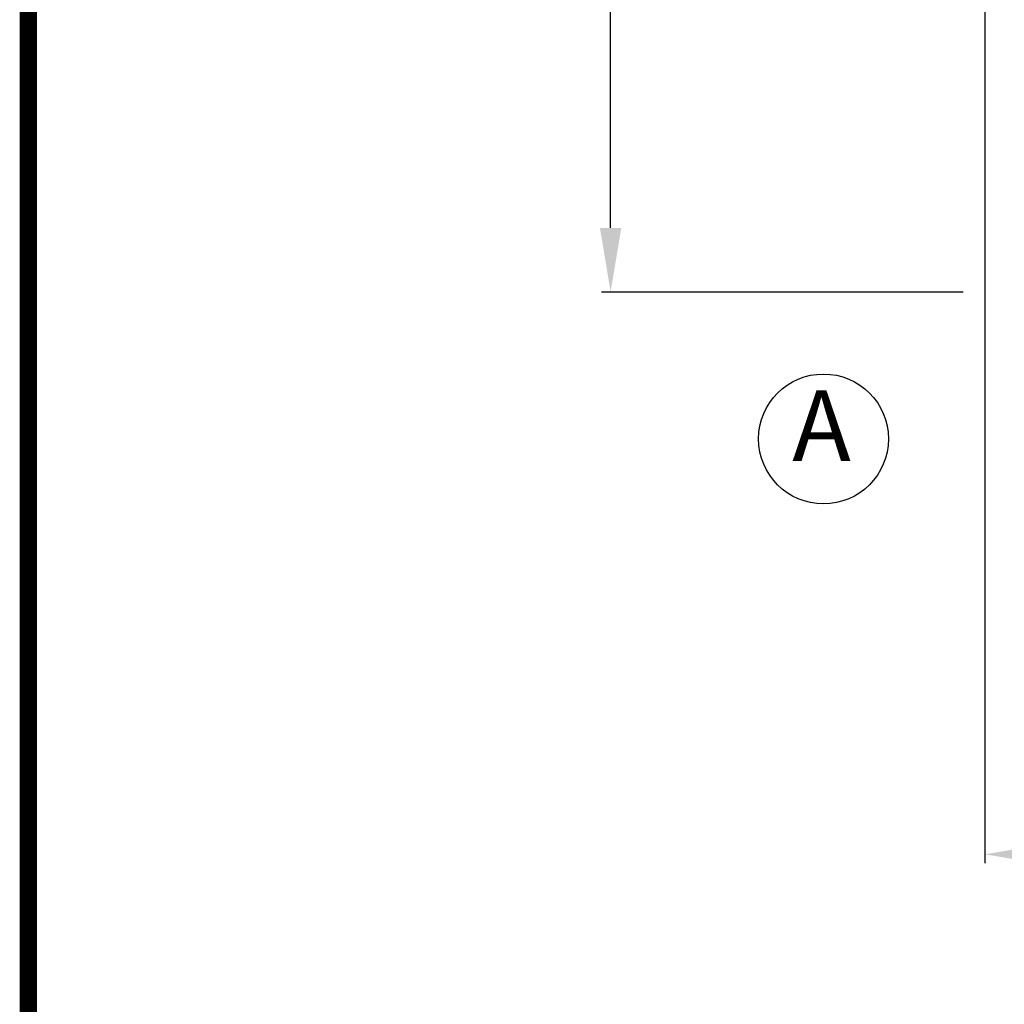
# Model space of a CAD drawing. Units: millimetres. Extents: x 14461 to 18719, y 9121 to 15012.
# Drawn here: x 14461 to 15076, y 10594 to 11208 of the extents above; entities that cross this region are included whole.
import ezdxf

# ---------------------------------------------------------------- set-up
doc = ezdxf.new("R2010")
doc.units = ezdxf.units.MM
doc.layers.add('COTAS', color=7, linetype='Continuous')
doc.layers.add('Formato', color=7, linetype='Continuous')
doc.styles.add('ARIAL', font='arial.ttf')
doc.dimstyles.new('Diseño_PlanosFabricacion', dxfattribs={"dimscale": 0.8, "dimtxt": 50, "dimasz": 50, "dimexe": 7, "dimexo": 7, "dimgap": 20, "dimtad": 1, "dimtih": 1, "dimtoh": 1, "dimdec": 0, "dimzin": 1, "dimdsep": 46, "dimtxsty": 'ARIAL', "dimcen": 15, "dimadec": 0, "dimazin": 0, "dimtp": 0.05, "dimtm": 0.05, "dimtfac": 1, "dimtdec": 0, "dimtofl": 0, "dimtmove": 0, "dimatfit": 3, "dimfxl": 0, "dimtolj": 1, "dimarcsym": 0})

# ---------------------------------------------------------------- blocks, each defined once
blk = doc.blocks.new('*D4')
at = {"layer": 'COTAS', "color": 0, "lineweight": -2}
for p, q in [((15058.12, 11539.51), (14824.35, 11539.51)), ((14829.95, 11499.51), (14829.95, 11326.11)), ((14829.95, 11078.01), (14829.95, 11253.26)), ((15050.12, 11038.01), (14824.35, 11038.01))]:
    blk.add_line(p, q, dxfattribs=at)
at = {"layer": 'COTAS', "color": 0}
for points in [[(14823.29, 11499.51), (14836.62, 11499.51), (14829.95, 11539.51)], [(14823.29, 11078.01), (14836.62, 11078.01), (14829.95, 11038.01)]]:
    blk.add_solid(points, dxfattribs=at)
at = {"layer": 'Defpoints', "color": 0}
for p in [(15063.72, 11539.51), (14829.95, 11038.01), (15055.72, 11038.01)]:
    blk.add_point(p, dxfattribs=at)
at = {"layer": 'COTAS', "color": 0, "insert": (14829.95, 11289.69), "char_height": 40, "attachment_point": 5, "style": 'ARIAL'}
blk.add_mtext('\\A1;502 mm', dxfattribs=at)
blk = doc.blocks.new('*D7')
at = {"layer": 'COTAS', "color": 0, "lineweight": -2}
for p, q in [((15063.57, 11478.51), (15063.57, 10681.51)), ((16842.87, 10977.01), (16842.87, 10681.51)), ((15103.57, 10687.11), (16802.87, 10687.11))]:
    blk.add_line(p, q, dxfattribs=at)
at = {"layer": 'COTAS', "color": 0}
for points in [[(15103.57, 10693.77), (15103.57, 10680.44), (15063.57, 10687.11)], [(16802.87, 10693.77), (16802.87, 10680.44), (16842.87, 10687.11)]]:
    blk.add_solid(points, dxfattribs=at)
at = {"layer": 'Defpoints', "color": 0}
for p in [(15063.57, 11484.11), (16842.87, 10982.61), (16842.87, 10687.11)]:
    blk.add_point(p, dxfattribs=at)
at = {"layer": 'COTAS', "color": 0, "insert": (15953.22, 10723.53), "char_height": 40, "attachment_point": 5, "style": 'ARIAL'}
blk.add_mtext('\\A1;1779 mm', dxfattribs=at)

msp = doc.modelspace()

# ---------------------------------------------------------------- linework, layer by layer
at = {"layer": 'COTAS'}
msp.add_circle((14962.92, 10946.34), 40.52, dxfattribs=at)
at = {"layer": 'Formato', "const_width": 10.89}
msp.add_lwpolyline([(14466.33, 9126.08), (18713.43, 9126.08), (18713.43, 15006.68), (14466.33, 15006.68)], close=True, dxfattribs=at)

# ---------------------------------------------------------------- texts
at = {"layer": 'COTAS', "color": 7, "insert": (14943.42, 10948.96), "char_height": 44, "width": 46.9674, "attachment_point": 4, "style": 'ARIAL'}
msp.add_mtext('A', dxfattribs=at)

# ---------------------------------------------------------------- dimensions: what is measured, and where the dimension line sits
at = {"layer": 'COTAS'}
dim = msp.add_linear_dim(base=(14829.9549268, 11038.01285867), p1=(15063.71681453, 11539.51285867), p2=(15055.71681453, 11038.01285867), angle=90, dimstyle='Diseño_PlanosFabricacion', override={"dimrnd": 0.08, "dimpost": ' mm'}, dxfattribs=at)
dim.commit()
dim.dimension.update_dxf_attribs({"geometry": '*D4', "text_midpoint": (14829.9549268, 11289.68627882), "dimtype": 160})
dim = msp.add_linear_dim(base=(16842.87, 10687.11), p1=(15063.57, 11484.11), p2=(16842.87, 10982.61), dimstyle='Diseño_PlanosFabricacion', override={"dimpost": ' mm'}, dxfattribs=at)
dim.commit()
dim.dimension.update_dxf_attribs({"geometry": '*D7', "text_midpoint": (15953.22, 10687.11), "dimtype": 160})

doc.saveas('drawing.dxf')
